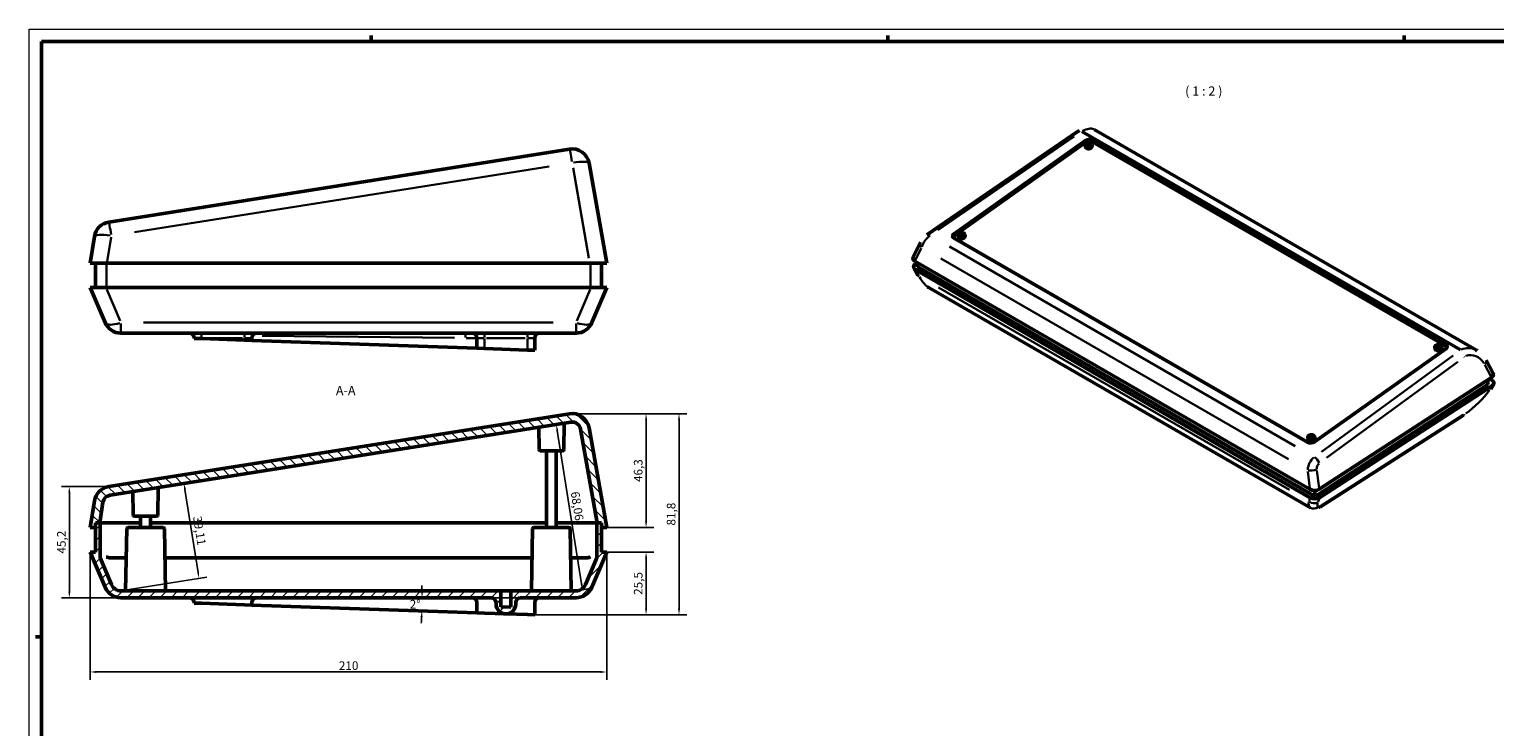
# Model space of a CAD drawing. Extents: x 0 to 1189, y 0 to 841.
# Drawn here: x 0 to 596, y 557 to 841 of the extents above; entities that cross this region are included whole.
import ezdxf

# ---------------------------------------------------------------- set-up
doc = ezdxf.new("R2010")
doc.units = 0
doc.layers.get('0').update_dxf_attribs({"lineweight": 25})
for name, color, linetype, lineweight in [('Geometria schizzo(ISO)', 7, 'Continuous', 50), ('Quote(ISO)', 7, 'Continuous', 25), ('Simboli(ISO)', 7, 'Continuous', 25), ('Spigoli tangenti visibili(ISO)', 251, 'Continuous', 30), ('Spigoli visibili(ISO)', 7, 'Continuous', 50), ('Tratteggio', 3, 'Continuous', 9)]:
    doc.layers.add(name, color=color, linetype=linetype, lineweight=lineweight)
doc.styles.add('DEFAULT-ISO~0', font='ARIAL.TTF')
doc.styles.add('Stile testo32', font='ARIAL.TTF')
doc.dimstyles.new('DEFAULT-ISO-Metodo 1b', dxfattribs={"dimtxt": 3.5, "dimasz": 2.5, "dimexe": 3.175, "dimexo": 0, "dimgap": 0.762, "dimtad": 1, "dimtoh": 1, "dimrnd": 1e-08, "dimtxsty": 'DEFAULT-ISO~0', "dimcen": 0.09, "dimdle": 10, "dimclrd": 2, "dimclre": 2, "dimclrt": 6, "dimazin": 2, "dimtfac": 0.714286, "dimtofl": 0, "dimtmove": 0, "dimatfit": 3, "dimfxl": 0, "dimtolj": 1, "dimlwd": 25, "dimlwe": 25, "dimarcsym": 0})

# ---------------------------------------------------------------- blocks, each defined once
blk = doc.blocks.new('Bordi A0')
at = {"layer": 'Geometria schizzo(ISO)', "color": 4, "lineweight": 18}
for p, q in [((0, 841), (1189, 841)), ((0, 0), (0, 841))]:
    blk.add_line(p, q, dxfattribs=at)
at = {"layer": 'Geometria schizzo(ISO)'}
for p, q in [((5, 5), (5, 836)), ((1184, 836), (5, 836)), ((139, 838.5), (139, 836)), ((349, 838.5), (349, 836)), ((559, 838.5), (559, 836)), ((5, 594), (2.5, 594))]:
    blk.add_line(p, q, dxfattribs=at)
blk = doc.blocks.new('*D42')
at = {"layer": 'Defpoints', "color": 0, "linetype": 'Continuous'}
for p in [(5.47, 609.9), (199.74, 609.9), (159.65, 606.31), (193.6, 603.33)]:
    blk.add_point(p, dxfattribs=at)
at = {"layer": 'Quote(ISO)', "color": 2, "linetype": 'Continuous', "lineweight": 25}
for p, q in [((199.74, 609.9), (156.52, 609.9)), ((193.6, 603.33), (156.42, 604.63))]:
    blk.add_line(p, q, dxfattribs=at)
for start, end in [(0.92883, 1.85765), (356.14235, 357.07117)]:
    blk.add_arc((5.47, 609.9), 154.22, start, end, dxfattribs=at)
at = {"layer": 'Quote(ISO)', "color": 2, "linetype": 'Continuous'}
for points in [[(160.09, 612.4), (159.25, 612.4), (159.69, 609.9)], [(159.07, 602.04), (159.91, 602), (159.6, 604.52)]]:
    blk.add_solid(points, dxfattribs=at)
at = {"layer": 'Quote(ISO)', "color": 6, "linetype": 'Continuous', "lineweight": 25, "insert": (154.66, 609.02), "char_height": 3.5, "attachment_point": 1, "style": 'DEFAULT-ISO~0'}
blk.add_mtext('\\A1;2°', dxfattribs=at)
blk = doc.blocks.new('*D43')
at = {"layer": 'Defpoints', "color": 0, "linetype": 'Continuous'}
for p in [(219.59, 684.73), (264.13, 684.73), (205.49, 602.91)]:
    blk.add_point(p, dxfattribs=at)
at = {"layer": 'Quote(ISO)', "color": 2, "linetype": 'Continuous', "lineweight": 25}
for p, q in [((219.59, 684.73), (267.31, 684.73)), ((264.13, 605.41), (264.13, 682.23)), ((205.49, 602.91), (267.31, 602.91))]:
    blk.add_line(p, q, dxfattribs=at)
at = {"layer": 'Quote(ISO)', "color": 2, "linetype": 'Continuous'}
for points in [[(263.72, 682.23), (264.55, 682.23), (264.13, 684.73)], [(263.72, 605.41), (264.55, 605.41), (264.13, 602.91)]]:
    blk.add_solid(points, dxfattribs=at)
at = {"layer": 'Quote(ISO)', "color": 6, "linetype": 'Continuous', "lineweight": 25, "insert": (259.17, 639.27), "char_height": 3.5, "attachment_point": 1, "rotation": 90, "style": 'DEFAULT-ISO~0'}
blk.add_mtext('\\A1;81,8', dxfattribs=at)
blk = doc.blocks.new('*D44')
at = {"layer": 'Defpoints', "color": 0, "linetype": 'Continuous'}
for p in [(219.59, 684.73), (234.74, 638.4), (250.74, 638.4)]:
    blk.add_point(p, dxfattribs=at)
at = {"layer": 'Quote(ISO)', "color": 2, "linetype": 'Continuous', "lineweight": 25}
for p, q in [((219.59, 684.73), (253.92, 684.73)), ((250.74, 682.23), (250.74, 640.9)), ((234.74, 638.4), (253.92, 638.4))]:
    blk.add_line(p, q, dxfattribs=at)
at = {"layer": 'Quote(ISO)', "color": 2, "linetype": 'Continuous'}
for points in [[(250.33, 682.23), (251.16, 682.23), (250.74, 684.73)], [(250.33, 640.9), (251.16, 640.9), (250.74, 638.4)]]:
    blk.add_solid(points, dxfattribs=at)
at = {"layer": 'Quote(ISO)', "color": 6, "linetype": 'Continuous', "lineweight": 25, "insert": (245.78, 656.95), "char_height": 3.5, "attachment_point": 1, "rotation": 90, "style": 'DEFAULT-ISO~0'}
blk.add_mtext('\\A1;46,3', dxfattribs=at)
blk = doc.blocks.new('*D45')
at = {"layer": 'Defpoints', "color": 0, "linetype": 'Continuous'}
for p in [(234.74, 628.4), (250.74, 628.4), (205.49, 602.91)]:
    blk.add_point(p, dxfattribs=at)
at = {"layer": 'Quote(ISO)', "color": 2, "linetype": 'Continuous', "lineweight": 25}
for p, q in [((234.74, 628.4), (253.92, 628.4)), ((250.74, 605.41), (250.74, 625.9)), ((205.49, 602.91), (253.92, 602.91))]:
    blk.add_line(p, q, dxfattribs=at)
at = {"layer": 'Quote(ISO)', "color": 2, "linetype": 'Continuous'}
for points in [[(250.33, 625.9), (251.16, 625.9), (250.74, 628.4)], [(250.33, 605.41), (251.16, 605.41), (250.74, 602.91)]]:
    blk.add_solid(points, dxfattribs=at)
at = {"layer": 'Quote(ISO)', "color": 6, "linetype": 'Continuous', "lineweight": 25, "insert": (245.78, 611.07), "char_height": 3.5, "attachment_point": 1, "rotation": 90, "style": 'DEFAULT-ISO~0'}
blk.add_mtext('\\A1;25,5', dxfattribs=at)
blk = doc.blocks.new('*D46')
at = {"layer": 'Defpoints', "color": 0, "linetype": 'Continuous'}
for p in [(24.74, 628.4), (234.74, 628.4), (234.74, 579.71)]:
    blk.add_point(p, dxfattribs=at)
at = {"layer": 'Quote(ISO)', "color": 2, "linetype": 'Continuous', "lineweight": 25}
for p, q in [((24.74, 628.4), (24.74, 576.54)), ((234.74, 628.4), (234.74, 576.54)), ((27.24, 579.71), (232.24, 579.71))]:
    blk.add_line(p, q, dxfattribs=at)
at = {"layer": 'Quote(ISO)', "color": 2, "linetype": 'Continuous'}
for points in [[(27.24, 580.13), (27.24, 579.3), (24.74, 579.71)], [(232.24, 580.13), (232.24, 579.3), (234.74, 579.71)]]:
    blk.add_solid(points, dxfattribs=at)
at = {"layer": 'Quote(ISO)', "color": 6, "linetype": 'Continuous', "lineweight": 25, "insert": (125.85, 584.05), "char_height": 3.5, "attachment_point": 1, "style": 'DEFAULT-ISO~0'}
blk.add_mtext('\\A1;210', dxfattribs=at)
blk = doc.blocks.new('*D72')
at = {"layer": 'Defpoints', "color": 0, "linetype": 'Continuous'}
for p in [(16.28, 655.06), (32.28, 655.06), (37.23, 609.9)]:
    blk.add_point(p, dxfattribs=at)
at = {"layer": 'Quote(ISO)', "color": 2, "linetype": 'Continuous', "lineweight": 25}
for p, q in [((32.28, 655.06), (13.11, 655.06)), ((16.28, 612.4), (16.28, 652.56)), ((37.23, 609.9), (13.11, 609.9))]:
    blk.add_line(p, q, dxfattribs=at)
at = {"layer": 'Quote(ISO)', "color": 2, "linetype": 'Continuous'}
for points in [[(15.86, 652.56), (16.7, 652.56), (16.28, 655.06)], [(15.86, 612.4), (16.7, 612.4), (16.28, 609.9)]]:
    blk.add_solid(points, dxfattribs=at)
at = {"layer": 'Quote(ISO)', "color": 6, "linetype": 'Continuous', "lineweight": 25, "insert": (11.31, 627.88), "char_height": 3.5, "attachment_point": 1, "rotation": 90, "style": 'DEFAULT-ISO~0'}
blk.add_mtext('\\A1;45,2', dxfattribs=at)
blk = doc.blocks.new('*D73')
at = {"layer": 'Defpoints', "color": 0, "linetype": 'Continuous'}
for p in [(62.89, 656.36), (69.01, 617.73), (37.23, 612.7)]:
    blk.add_point(p, dxfattribs=at)
at = {"layer": 'Quote(ISO)', "color": 2, "linetype": 'Continuous', "lineweight": 25}
for p, q in [((63.28, 653.9), (68.62, 620.2)), ((37.23, 612.7), (72.15, 618.23))]:
    blk.add_line(p, q, dxfattribs=at)
at = {"layer": 'Quote(ISO)', "color": 2, "linetype": 'Continuous'}
for points in [[(63.7, 653.96), (62.87, 653.83), (62.89, 656.36)], [(69.03, 620.27), (68.21, 620.14), (69.01, 617.73)]]:
    blk.add_solid(points, dxfattribs=at)
at = {"layer": 'Quote(ISO)', "color": 6, "linetype": 'Continuous', "lineweight": 25, "insert": (69.99, 643.32), "char_height": 3.5, "attachment_point": 1, "rotation": 279, "style": 'DEFAULT-ISO~0'}
blk.add_mtext('\\A1;39,11', dxfattribs=at)
blk = doc.blocks.new('*D74')
at = {"layer": 'Defpoints', "color": 0, "linetype": 'Continuous'}
for p in [(214.24, 680.33), (222.26, 612.7), (224.88, 613.12)]:
    blk.add_point(p, dxfattribs=at)
at = {"layer": 'Quote(ISO)', "color": 2, "linetype": 'Continuous', "lineweight": 25}
for p, q in [((214.63, 677.87), (224.49, 615.58)), ((222.26, 612.7), (228.02, 613.61))]:
    blk.add_line(p, q, dxfattribs=at)
at = {"layer": 'Quote(ISO)', "color": 2, "linetype": 'Continuous'}
for points in [[(215.04, 677.93), (214.22, 677.8), (214.24, 680.33)], [(224.9, 615.65), (224.08, 615.52), (224.88, 613.12)]]:
    blk.add_solid(points, dxfattribs=at)
at = {"layer": 'Quote(ISO)', "color": 6, "linetype": 'Continuous', "lineweight": 25, "insert": (223.54, 653.34), "char_height": 3.5, "attachment_point": 1, "rotation": 279, "style": 'DEFAULT-ISO~0'}
blk.add_mtext('\\A1;68,06', dxfattribs=at)

msp = doc.modelspace()

# ---------------------------------------------------------------- hatches: boundary and pattern name
at = {"layer": 'Tratteggio'}
h = msp.add_hatch(dxfattribs=at)
h.set_pattern_fill('ANSI31', color=256, scale=25.4, angle=90, style=0)
h.set_pattern_definition([(135, (0, 0), (-2.245064, -2.245064), [])])
edge = h.paths.add_edge_path()
edge.add_ellipse((220.687, 677.813), major_axis=(6.894, 1.216), ratio=1, start_angle=0, end_angle=89)
edge.add_line((219.592, 684.727), (32.28, 655.059))
edge.add_ellipse((33.375, 648.146), major_axis=(-1.095, 6.914), ratio=1, start_angle=0, end_angle=72)
edge.add_line((26.461, 649.241), (24.744, 638.4))
edge.add_line((24.744, 638.4), (26.844, 638.4))
edge.add_line((26.844, 638.4), (26.844, 640.4))
edge.add_line((26.844, 640.4), (28.605, 640.4))
edge.add_line((28.605, 640.4), (29.918, 648.693))
edge.add_ellipse((33.375, 648.146), major_axis=(-3.457, 0.548), ratio=1, start_angle=288, end_angle=360, ccw=False)
edge.add_line((32.828, 651.602), (220.139, 681.27))
edge.add_ellipse((220.687, 677.813), major_axis=(-0.548, 3.457), ratio=1, start_angle=271, end_angle=360, ccw=False)
edge.add_line((224.133, 678.421), (230.838, 640.4))
edge.add_line((230.838, 640.4), (232.644, 640.4))
edge.add_line((232.644, 640.4), (232.644, 638.4))
edge.add_line((232.644, 638.4), (234.744, 638.4))
edge.add_line((234.744, 638.4), (227.58, 679.028))
h = msp.add_hatch(dxfattribs=at)
h.set_pattern_fill('ANSI31', color=256, scale=25.4, style=0)
h.set_pattern_definition([(45, (0, 0), (-2.245064, 2.245064), [])])
edge = h.paths.add_edge_path()
edge.add_line((26.844, 640.4), (26.844, 638.4))
edge.add_line((26.844, 638.4), (26.844, 628.4))
edge.add_line((26.844, 628.4), (24.744, 628.4))
edge.add_line((24.744, 628.4), (30.787, 614.164))
edge.add_ellipse((37.23, 616.9), major_axis=(-6.444, -2.735), ratio=1, start_angle=0, end_angle=67)
edge.add_line((37.23, 609.9), (187.744, 609.9))
edge.add_ellipse((187.744, 607.9), major_axis=(0, 2), ratio=1, start_angle=270, end_angle=360, ccw=False)
edge.add_line((189.744, 607.9), (189.744, 607.327))
edge.add_ellipse((193.744, 607.327), major_axis=(-4, 0), ratio=1, start_angle=0, end_angle=180)
edge.add_line((197.744, 607.327), (197.744, 607.9))
edge.add_ellipse((199.744, 607.9), major_axis=(-2, 0), ratio=1, start_angle=270, end_angle=360, ccw=False)
edge.add_line((199.744, 609.9), (222.258, 609.9))
edge.add_ellipse((222.258, 616.9), major_axis=(0, -7), ratio=1, start_angle=0, end_angle=67)
edge.add_line((228.702, 614.164), (234.744, 628.4))
edge.add_line((234.744, 628.4), (232.644, 628.4))
edge.add_line((232.644, 628.4), (232.644, 638.4))
edge.add_line((232.644, 638.4), (232.644, 640.4))
edge.add_line((232.644, 640.4), (230.838, 640.4))
edge.add_line((230.838, 640.4), (230.744, 640.4))
edge.add_line((230.744, 640.4), (230.744, 626.142))
edge.add_line((230.744, 626.142), (226.124, 615.258))
edge.add_ellipse((222.258, 616.9), major_axis=(3.866, -1.641), ratio=1, start_angle=293, end_angle=360, ccw=False)
edge.add_line((222.258, 612.7), (195.744, 612.7))
edge.add_line((195.744, 612.7), (195.744, 606.057))
edge.add_line((195.744, 606.057), (191.744, 606.197))
edge.add_line((191.744, 606.197), (191.744, 612.7))
edge.add_line((191.744, 612.7), (37.23, 612.7))
edge.add_ellipse((37.23, 616.9), major_axis=(0, -4.2), ratio=1, start_angle=293, end_angle=360, ccw=False)
edge.add_line((33.364, 615.258), (28.744, 626.142))
edge.add_line((28.744, 626.142), (28.744, 640.4))
edge.add_line((28.744, 640.4), (28.605, 640.4))
edge.add_line((28.605, 640.4), (26.844, 640.4))

# ---------------------------------------------------------------- linework, layer by layer
at = {"layer": 'Spigoli tangenti visibili(ISO)'}
for p, q in [((369.344, 759.33), (424.814, 797.382)), ((429.327, 795.722), (429.394, 795.084)), ((430.373, 794.179), (430.415, 793.953)), ((430.515, 794.401), (430.525, 794.073)), ((430.655, 794.422), (430.708, 794.135)), ((430.871, 794.248), (430.877, 794.04)), ((432.205, 795.348), (432.146, 795.906)), ((42.741, 758.55), (211.321, 785.25)), ((221.046, 784.696), (227.512, 748.022)), ((376.002, 757.203), (375.933, 757.868)), ((378.734, 757.572), (378.777, 757.346)), ((378.876, 757.794), (378.887, 757.466)), ((379.017, 757.815), (379.07, 757.528)), ((379.232, 757.641), (379.239, 757.433)), ((31.708, 746.539), (33.287, 756.512)), ((360.192, 746.977), (362.617, 752.016)), ((514.587, 671.58), (374.069, 752.708)), ((31.344, 745.485), (31.344, 736.485)), ((228.144, 745.485), (228.144, 736.485)), ((370.6, 747.764), (511.881, 666.195)), ((361.679, 740.792), (360.449, 743.048)), ((36.928, 722.461), (31.49, 735.273)), ((227.999, 735.273), (222.56, 722.461)), ((512.309, 653.74), (369.672, 736.091)), ((512.942, 650.975), (373.346, 731.571)), ((37.23, 721.378), (37.23, 717.497)), ((213.007, 721.75), (46.482, 721.75)), ((222.258, 717.497), (222.258, 721.378)), ((69.759, 715.485), (67.003, 715.485)), ((69.994, 717.479), (69.994, 715.642)), ((69.994, 715.244), (69.994, 715.472)), ((70.869, 715.485), (86.619, 715.485)), ((87.494, 717.479), (87.494, 715.642)), ((87.494, 715.442), (87.494, 714.664)), ((90.485, 715.485), (87.73, 715.485)), ((172.824, 715.538), (94.716, 716.446)), ((177.362, 717.479), (177.362, 715.642)), ((177.593, 715.485), (181.763, 715.485)), ((181.763, 715.331), (177.593, 715.477)), ((184.759, 715.485), (182.003, 715.485)), ((184.994, 717.479), (184.994, 715.642)), ((184.994, 711.429), (184.994, 715.271)), ((185.869, 715.485), (201.619, 715.485)), ((202.494, 717.479), (202.494, 715.642)), ((202.494, 715.241), (202.494, 710.849)), ((205.485, 715.485), (202.73, 715.485)), ((572.501, 712.121), (572.543, 711.895)), ((572.643, 712.343), (572.654, 712.015)), ((572.783, 712.364), (572.837, 712.077)), ((572.999, 712.19), (573.006, 711.982)), ((575.866, 712.927), (575.929, 712.327)), ((578.859, 708.444), (525.365, 669.251)), ((527.377, 666.786), (580.715, 705.866)), ((591.741, 704.528), (594.342, 699.756)), ((594.671, 695.975), (593.96, 694.874)), ((580.514, 682.623), (527.844, 649.013)), ((520.863, 675.514), (520.905, 675.288)), ((521.005, 675.736), (521.015, 675.408)), ((521.145, 675.757), (521.198, 675.471)), ((521.361, 675.583), (521.367, 675.375)), ((519.776, 661.28), (520.602, 654.364)), ((524.352, 654.475), (523.496, 661.648)), ((520.727, 650.512), (520.259, 649.236)), ((523.965, 648.876), (524.565, 650.514))]:
    msp.add_line(p, q, dxfattribs=at)
for centre, major_axis, ratio, start_param, end_param in [((425.017, 790.333), (8.155, 9.753), 0.4026577, 0.1065444, 0.7615054), ((430.62, 794.194), (-0.738, -0.077), 0.6389969, 5.4042857, 5.6911102), ((430.622, 794.174), (0.677, 0.071), 0.6389969, 2.2491456, 2.4990331), ((430.62, 794.194), (0.738, 0.077), 0.6389969, 3.8334893, 4.1203139), ((430.622, 794.174), (0.677, 0.071), 0.6389969, 0.7375956, 0.9920168), ((430.62, 794.194), (-0.738, -0.077), 0.6389969, 3.8334893, 4.1203139), ((430.62, 794.194), (0.738, 0.077), 0.6389969, 5.4042857, 5.6911102), ((220.687, 785.398), (-1.095, 6.914), 0.0303937, 4.9710427, 6.2141252), ((220.687, 785.398), (6.894, 1.216), 0.1880134, 0.0768828, 1.4607738), ((33.375, 755.731), (-1.095, 6.914), 0.0303937, 4.9710427, 6.2141252), ((33.375, 755.731), (-6.914, 1.095), 0.1885438, 4.8192897, 6.2061382), ((366.115, 753.706), (2.968, 4.052), 0.4782122, 1.0154986, 2.1778879), ((366.482, 755.112), (-1.556, 2.268), 0.4977944, 5.4963188, 6.2417713), ((378.982, 757.587), (-0.738, -0.077), 0.6389969, 5.4042857, 5.6911102), ((378.984, 757.567), (0.677, 0.071), 0.6389969, 2.2491456, 2.4990331), ((378.982, 757.587), (0.738, 0.077), 0.6389969, 3.8334893, 4.1203139), ((378.984, 757.567), (0.677, 0.071), 0.6389969, 0.7375956, 0.9920168), ((378.982, 757.587), (-0.738, -0.077), 0.6389969, 3.8334893, 4.1203139), ((378.982, 757.587), (0.738, 0.077), 0.6389969, 5.4042857, 5.6911102), ((364.669, 753.032), (-2.478, 1.192), 0.6331778, 0.0516469, 0.9812907), ((363.646, 742.248), (-2.414, -1.317), 0.3697773, 0.0245876, 0.4671639), ((370.443, 748.725), (-0.6, -14.134), 0.7341311, 5.3752141, 5.8300349), ((367.048, 738.376), (-1.537, -2.281), 0.553345, 0.0030326, 0.0576191), ((367.764, 740.557), (-1.467, -4.852), 0.6923392, 6.063732, 6.11942), ((37.23, 724.485), (-6.444, -2.735), 0.3639363, 0.0708763, 1.3466498), ((222.258, 724.485), (6.444, -2.735), 0.3639363, 4.9365355, 6.212309), ((572.749, 712.136), (-0.738, -0.077), 0.6389969, 5.4042857, 5.6911102), ((572.751, 712.116), (0.677, 0.071), 0.6389969, 2.2491456, 2.4990331), ((572.749, 712.136), (0.738, 0.077), 0.6389969, 3.8334893, 4.1203139), ((572.751, 712.116), (0.677, 0.071), 0.6389969, 0.7375956, 0.9920168), ((572.749, 712.136), (-0.738, -0.077), 0.6389969, 3.8334893, 4.1203139), ((572.749, 712.136), (0.738, 0.077), 0.6389969, 5.4042857, 5.6911102), ((583.686, 698.726), (-2.867, -12.508), 0.710052, 2.9630443, 3.6180053), ((585.486, 698.372), (1.132, 10.134), 0.728565, 5.5373688, 6.619684), ((589.797, 705.147), (2.415, 1.316), 0.4966067, 5.3027891, 6.2315855), ((586.908, 691.101), (-8.218, -7.969), 0.2595564, 0.9725609, 2.2291979), ((592.121, 696.774), (2.31, -1.492), 0.6976536, 5.9434278, 6.2653033), ((581.641, 686.452), (1.479, -2.318), 0.5565121, 0.0153322, 0.2913121), ((521.11, 675.529), (-0.738, -0.077), 0.6389969, 5.4042857, 5.6911102), ((521.112, 675.509), (0.677, 0.071), 0.6389969, 2.2491456, 2.4990331), ((521.11, 675.529), (0.738, 0.077), 0.6389969, 3.8334893, 4.1203139), ((521.112, 675.509), (0.677, 0.071), 0.6389969, 0.7375956, 0.9920168), ((521.11, 675.529), (-0.738, -0.077), 0.6389969, 3.8334893, 4.1203139), ((521.11, 675.529), (0.738, 0.077), 0.6389969, 5.4042857, 5.6911102), ((523.341, 662.932), (-1.835, -4.685), 0.6636952, 4.0048905, 5.1672798), ((521.648, 662.401), (-2.731, -0.326), 0.2658427, 0.8357202, 2.1834557), ((522.613, 664.969), (-1.625, 2.218), 0.5186027, 4.2614902, 5.3771381), ((525.141, 662.578), (0.26, 2.325), 0.728565, 0.6548955, 1.8172848), ((530.081, 656.558), (9.431, 10.018), 0.3240852, 2.6759242, 3.130745), ((522.132, 650.747), (-2.582, 0.946), 0.8709744, 1.1788358, 2.5307777), ((523.825, 650.455), (3.131, 3.954), 0.4355023, 3.1468124, 3.2025004), ((522.155, 648.826), (-1.885, -2.002), 0.9678758, 0.2670711, 1.4350624), ((531.88, 654.597), (-7.95, -7.709), 0.2595564, 5.8149374, 6.2697582), ((525.625, 648.493), (-1.675, -1.624), 0.2595564, 0.0563861, 0.8582023), ((523.118, 649.107), (1.479, -2.318), 0.5565121, 0.0153322, 0.2913121)]:
    msp.add_ellipse(centre, major_axis=major_axis, ratio=ratio, start_param=start_param, end_param=end_param, dxfattribs=at)
at = {"layer": 'Spigoli visibili(ISO)'}
for p, q in [((364.927, 757.379), (426.46, 799.591)), ((427.896, 799.496), (427.9, 799.494)), ((581.827, 710.624), (427.9, 799.494)), ((432.877, 800.293), (588.382, 710.512)), ((375.929, 757.905), (429.324, 795.757)), ((376.246, 757.368), (429.465, 795.096)), ((429.318, 793.911), (429.312, 793.281)), ((430.232, 794.321), (430.169, 794.471)), ((430.39, 794.243), (430.449, 793.975)), ((430.833, 794.31), (430.831, 794.055)), ((430.946, 794.577), (430.92, 794.396)), ((431.953, 794.187), (432.089, 793.572)), ((432.143, 795.937), (575.862, 712.961)), ((432.284, 795.275), (575.65, 712.503)), ((219.592, 792.312), (32.28, 762.645)), ((234.744, 745.985), (227.58, 786.613)), ((26.461, 756.826), (24.744, 745.985)), ((377.679, 757.304), (377.673, 756.674)), ((378.593, 757.714), (378.531, 757.864)), ((378.752, 757.636), (378.811, 757.368)), ((379.195, 757.703), (379.193, 757.448)), ((379.308, 757.97), (379.281, 757.789)), ((380.315, 757.58), (380.451, 756.965)), ((359.341, 748.301), (362.191, 754.225)), ((375.677, 756.282), (375.671, 756.344)), ((519.658, 673.116), (375.938, 756.093)), ((31.62, 745.985), (24.744, 745.985)), ((26.844, 745.985), (26.844, 735.985)), ((227.872, 745.985), (31.62, 745.985)), ((234.744, 745.985), (227.872, 745.985)), ((232.644, 745.985), (232.644, 735.985)), ((520.648, 653.98), (360.058, 746.697)), ((360.196, 745.523), (361.048, 746.075)), ((361.113, 744.384), (361.046, 746.127)), ((361.232, 740.932), (359.612, 743.903)), ((520.753, 650.583), (360.381, 743.173)), ((522.687, 651.1), (361.113, 744.384)), ((24.744, 735.985), (31.188, 735.985)), ((24.744, 735.985), (30.787, 721.75)), ((228.301, 735.985), (31.188, 735.985)), ((228.301, 735.985), (234.744, 735.985)), ((228.702, 721.75), (234.744, 735.985)), ((365.778, 735.93), (365.512, 736.096)), ((520.811, 646.421), (365.778, 735.93)), ((37.23, 717.485), (222.258, 717.485)), ((66.994, 715.485), (66.994, 715.336)), ((69.994, 715.232), (66.994, 715.336)), ((69.994, 715.232), (87.494, 714.621)), ((90.494, 714.516), (90.494, 715.485)), ((181.994, 715.485), (181.994, 711.321)), ((205.494, 710.5), (205.494, 715.485)), ((90.494, 714.516), (87.494, 714.621)), ((90.494, 714.516), (181.994, 711.321)), ((184.994, 711.216), (181.994, 711.321)), ((184.994, 711.216), (202.494, 710.605)), ((205.494, 710.5), (202.494, 710.605)), ((575.872, 711.148), (522.477, 673.296)), ((571.446, 711.853), (571.44, 711.223)), ((572.36, 712.263), (572.297, 712.413)), ((572.518, 712.185), (572.578, 711.917)), ((572.962, 712.252), (572.959, 711.997)), ((573.075, 712.519), (573.048, 712.339)), ((574.082, 712.129), (574.218, 711.514)), ((576.254, 711.52), (576.234, 711.715)), ((581.827, 710.624), (581.831, 710.622)), ((595.119, 701.127), (592.212, 706.463)), ((594.487, 699.49), (524.4, 654.076)), ((592.991, 696.655), (592.92, 698.476)), ((593.585, 698.906), (594.54, 698.355)), ((592.991, 696.655), (522.687, 651.1)), ((594.711, 696.036), (524.598, 650.605)), ((594.431, 695.282), (595.253, 696.556)), ((219.592, 684.727), (32.28, 655.059)), ((32.828, 651.602), (220.139, 681.27)), ((207.236, 670.131), (207.077, 679.201)), ((217.253, 670.131), (217.44, 680.842)), ((583.12, 684.134), (524.598, 646.789)), ((224.133, 678.421), (230.838, 640.4)), ((234.744, 638.4), (227.58, 679.028)), ((519.808, 675.246), (519.802, 674.616)), ((520.722, 675.656), (520.659, 675.806)), ((520.88, 675.578), (520.939, 675.31)), ((521.323, 675.645), (521.321, 675.39)), ((521.437, 675.912), (521.41, 675.732)), ((522.443, 675.522), (522.579, 674.907)), ((216.753, 669.64), (207.736, 669.64)), ((210.244, 638.5), (210.244, 669.64)), ((214.244, 638.5), (214.244, 669.64)), ((42.236, 643.591), (42.07, 653.066)), ((52.253, 643.591), (52.447, 654.71)), ((522.687, 651.1), (522.592, 653.544)), ((26.461, 649.241), (24.744, 638.4)), ((28.605, 640.4), (29.918, 648.693)), ((24.744, 638.4), (26.844, 638.4)), ((26.844, 640.4), (26.844, 628.4)), ((28.744, 640.4), (26.844, 640.4)), ((26.844, 638.4), (26.844, 640.4)), ((26.844, 640.4), (28.605, 640.4)), ((28.744, 626.142), (28.744, 640.4)), ((28.744, 640.4), (28.752, 640.4)), ((31.478, 640.4), (28.752, 640.4)), ((31.478, 640.4), (45.244, 640.4)), ((39.586, 638.008), (39.144, 612.7)), ((40.086, 638.5), (54.403, 638.5)), ((51.753, 643.1), (42.736, 643.1)), ((45.244, 638.5), (45.244, 643.1)), ((49.244, 638.5), (49.244, 643.1)), ((49.244, 640.4), (210.244, 640.4)), ((54.903, 638.008), (55.345, 612.7)), ((204.586, 638.008), (204.144, 612.7)), ((205.086, 638.5), (219.403, 638.5)), ((214.244, 640.4), (227.967, 640.4)), ((219.903, 638.008), (220.345, 612.7)), ((230.744, 640.4), (227.967, 640.4)), ((232.644, 640.4), (230.744, 640.4)), ((230.744, 640.4), (230.744, 626.142)), ((230.744, 640.4), (230.744, 640.4)), ((230.838, 640.4), (232.644, 640.4)), ((232.644, 628.4), (232.644, 640.4)), ((232.644, 640.4), (232.644, 638.4)), ((232.644, 638.4), (234.744, 638.4)), ((26.844, 628.4), (24.744, 628.4)), ((24.744, 628.4), (30.787, 614.164)), ((33.364, 615.258), (28.744, 626.142)), ((39.378, 626.142), (32.61, 626.142)), ((204.378, 626.142), (55.11, 626.142)), ((226.878, 626.142), (220.11, 626.142)), ((230.744, 626.142), (226.124, 615.258)), ((228.702, 614.164), (234.744, 628.4)), ((234.744, 628.4), (232.644, 628.4)), ((191.744, 612.7), (37.23, 612.7)), ((37.23, 609.9), (187.744, 609.9)), ((66.994, 607.9), (66.994, 607.751)), ((69.994, 607.646), (66.994, 607.751)), ((90.494, 606.931), (90.494, 607.9)), ((181.994, 607.9), (181.994, 603.735)), ((189.744, 607.9), (189.744, 607.327)), ((191.744, 606.197), (191.744, 612.7)), ((191.744, 612.7), (195.744, 612.7)), ((222.258, 612.7), (195.744, 612.7)), ((195.744, 612.7), (195.744, 606.057)), ((197.744, 607.327), (197.744, 607.9)), ((199.744, 609.9), (222.258, 609.9)), ((205.494, 602.915), (205.494, 607.9)), ((69.994, 607.646), (87.494, 607.035)), ((90.494, 606.931), (87.494, 607.035)), ((90.494, 606.931), (181.994, 603.735)), ((184.994, 603.631), (181.994, 603.735)), ((184.994, 603.631), (193.605, 603.33)), ((195.744, 606.057), (191.744, 606.197)), ((193.605, 603.33), (202.494, 603.019)), ((205.494, 602.915), (202.494, 603.019))]:
    msp.add_line(p, q, dxfattribs=at)
at = {"layer": 'Spigoli visibili(ISO)', "flags": 128}
for points in [[(426.46, 799.591), (426.506, 799.62)], [(426.537, 799.638), (426.938, 799.85)], [(430.076, 793.839), (430.077, 793.841)], [(430.12, 794.513), (430.122, 794.513)], [(430.278, 793.779), (430.19, 793.813)], [(430.354, 794.279), (430.359, 794.277)], [(430.573, 794.101), (430.577, 794.105)], [(430.652, 794.438), (430.648, 794.435)], [(430.87, 794.26), (430.866, 794.262)], [(430.946, 794.577), (430.947, 794.58)], [(431.221, 794.005), (431.164, 793.946)], [(431.221, 794.005), (431.222, 794.006)], [(378.437, 757.232), (378.439, 757.234)], [(378.482, 757.906), (378.484, 757.906)], [(378.64, 757.172), (378.551, 757.206)], [(378.716, 757.672), (378.721, 757.67)], [(378.934, 757.494), (378.938, 757.498)], [(379.014, 757.831), (379.01, 757.828)], [(379.232, 757.653), (379.227, 757.655)], [(379.308, 757.97), (379.309, 757.973)], [(379.582, 757.398), (379.526, 757.339)], [(379.582, 757.398), (379.584, 757.399)], [(362.191, 754.225), (362.303, 754.447)], [(365.512, 736.096), (365.188, 736.322)], [(572.204, 711.781), (572.205, 711.783)], [(572.249, 712.455), (572.251, 712.455)], [(572.407, 711.721), (572.318, 711.755)], [(572.483, 712.221), (572.487, 712.219)], [(572.701, 712.043), (572.705, 712.047)], [(572.78, 712.38), (572.776, 712.377)], [(572.999, 712.202), (572.994, 712.204)], [(573.075, 712.519), (573.075, 712.522)], [(573.349, 711.947), (573.293, 711.888)], [(573.349, 711.947), (573.35, 711.949)], [(588.382, 710.512), (588.676, 710.334)], [(583.678, 708.037), (583.642, 708.166)], [(594.431, 695.282), (594.204, 694.937)], [(520.566, 675.174), (520.567, 675.176)], [(520.61, 675.848), (520.613, 675.848)], [(520.768, 675.114), (520.68, 675.148)], [(520.844, 675.614), (520.849, 675.612)], [(521.063, 675.436), (521.067, 675.44)], [(521.142, 675.773), (521.138, 675.77)], [(521.36, 675.595), (521.356, 675.597)], [(521.437, 675.912), (521.437, 675.915)], [(521.711, 675.34), (521.655, 675.281)], [(521.711, 675.34), (521.712, 675.342)], [(524.598, 646.789), (524.387, 646.66)], [(31.344, 626.492), (31.191, 626.565)], [(230.744, 626.492), (230.74, 626.565)]]:
    msp.add_lwpolyline(points, dxfattribs=at)
at = {"layer": 'Spigoli visibili(ISO)'}
for centre, radius, start, end in [((220.687, 785.398), 7, 10, 99), ((33.375, 755.731), 7, 99, 171), ((37.23, 724.485), 7, 203, 270), ((222.258, 724.485), 7, 270, 337), ((64.994, 715.485), 2, 0, 90), ((92.494, 715.485), 2, 90, 180), ((179.994, 715.485), 2, 0, 90), ((207.494, 715.485), 2, 90, 180), ((220.687, 677.813), 7, 10, 99), ((220.687, 677.813), 3.5, 10, 99), ((207.736, 670.14), 0.5, 181, 270), ((216.753, 670.14), 0.5, 270, 359), ((33.375, 648.146), 7, 99, 171), ((33.375, 648.146), 3.5, 99, 171), ((42.736, 643.6), 0.5, 181, 270), ((51.753, 643.6), 0.5, 270, 359), ((40.086, 638), 0.5, 90, 179), ((54.403, 638), 0.5, 1, 90), ((205.086, 638), 0.5, 90, 179), ((219.403, 638), 0.5, 1, 90), ((37.23, 616.9), 7, 203, 270), ((37.23, 616.9), 4.2, 203, 270), ((222.258, 616.9), 4.2, 270, 337), ((222.258, 616.9), 7, 270, 337), ((64.994, 607.9), 2, 0, 90), ((92.494, 607.9), 2, 90, 180), ((179.994, 607.9), 2, 0, 90), ((187.744, 607.9), 2, 0, 90), ((199.744, 607.9), 2, 90, 180), ((207.494, 607.9), 2, 90, 180), ((193.744, 607.327), 4, 180, 0)]:
    msp.add_arc(centre, radius, start, end, dxfattribs=at)
for centre in [(430.642, 793.987), (379.003, 757.38), (572.77, 711.93), (521.132, 675.323)]:
    msp.add_ellipse(centre, major_axis=(1.321, 0.138), ratio=0.6389969, dxfattribs=at)
for centre, major_axis, ratio, start_param, end_param in [((430.707, 793.362), (1.392, 0.146), 0.6389969, 3.06885, 6.3559279), ((430.738, 794.941), (-1.989, -0.208), 0.6389969, 3.8634552, 5.4342515), ((430.879, 794.279), (1.989, 0.208), 0.6389969, 0.7218626, 2.2926589), ((430.864, 792.42), (1.753, -1.78), 0.5095774, 2.3097867, 2.5159638), ((430.878, 792.343), (-0.843, -2.352), 0.5665903, 4.0339374, 4.2401145), ((430.758, 792.326), (-1.521, 1.982), 0.6268067, 5.5218177, 5.7279948), ((430.743, 792.403), (1.176, 2.204), 0.4616651, 0.9677263, 1.1739034), ((430.878, 792.343), (-0.867, -2.343), 0.5730496, 3.6504049, 3.856582), ((430.864, 792.42), (1.772, -1.762), 0.5154222, 1.9151985, 2.1213756), ((430.743, 792.403), (1.155, 2.216), 0.4552058, 0.5740603, 0.7802374), ((430.757, 792.326), (-1.499, 1.999), 0.6209619, 5.1394209, 5.345598), ((377.343, 757.089), (-1.989, -0.208), 0.6389969, 5.4342515, 7.0050479), ((377.66, 756.552), (-1.989, -0.208), 0.6389969, 5.4342515, 6.3339089), ((379.069, 756.755), (1.392, 0.146), 0.6389969, 3.06885, 6.3559279), ((379.226, 755.813), (1.753, -1.78), 0.5095774, 2.3097867, 2.5159638), ((379.24, 755.736), (-0.843, -2.352), 0.5665903, 4.0339374, 4.2401145), ((379.119, 755.719), (-1.521, 1.982), 0.6268067, 5.5218177, 5.7279948), ((379.105, 755.796), (1.176, 2.204), 0.4616651, 0.9677263, 1.1739034), ((379.24, 755.736), (-0.867, -2.343), 0.5730496, 3.6504049, 3.856582), ((379.225, 755.813), (1.772, -1.762), 0.5154222, 1.9151985, 2.1213756), ((379.105, 755.796), (1.155, 2.216), 0.4552058, 0.5740603, 0.7802374), ((379.119, 755.719), (-1.499, 1.999), 0.6209619, 5.1394209, 5.345598), ((377.455, 756.018), (-1.989, -0.208), 0.6389969, 5.7579879, 5.8482831), ((362.2, 747.901), (-2.966, -0.075), 0.5688002, 5.9994604, 7.032398), ((362.494, 744.361), (3.02, -0.088), 0.5691948, 2.4519465, 3.9541041), ((572.836, 711.304), (1.392, 0.146), 0.6389969, 3.06885, 6.3559279), ((572.993, 710.362), (1.753, -1.78), 0.5095774, 2.3097867, 2.5159638), ((573.007, 710.285), (-0.843, -2.352), 0.5665903, 4.0339374, 4.2401145), ((572.886, 710.268), (-1.521, 1.982), 0.6268067, 5.5218177, 5.7279948), ((572.872, 710.346), (1.176, 2.204), 0.4616651, 0.9677263, 1.1739034), ((573.006, 710.285), (-0.867, -2.343), 0.5730496, 3.6504049, 3.856582), ((572.992, 710.362), (1.772, -1.762), 0.5154222, 1.9151985, 2.1213756), ((572.871, 710.345), (1.155, 2.216), 0.4552058, 0.5740603, 0.7802374), ((572.885, 710.269), (-1.499, 1.999), 0.6209619, 5.1394209, 5.345598), ((574.245, 711.507), (1.989, 0.208), 0.6389969, 6.1002908, 7.0050479), ((574.457, 711.964), (1.989, 0.208), 0.6389969, 5.4342515, 7.0050479), ((574.569, 710.893), (-1.989, -0.208), 0.6389969, 3.5764949, 3.6561899), ((592.284, 700.583), (2.966, 0.075), 0.5688002, 5.5349142, 6.5669102), ((592.382, 697.178), (3.05, -0.069), 0.5610869, 5.5936952, 7.0807382), ((521.063, 674.112), (1.989, 0.208), 0.6389969, 3.8634552, 5.4342515), ((521.197, 674.697), (1.392, 0.146), 0.6389969, 3.06885, 6.3559279), ((521.355, 673.755), (1.753, -1.78), 0.5095774, 2.3097867, 2.5159638), ((521.369, 673.678), (-0.843, -2.352), 0.5665903, 4.0339374, 4.2401145), ((521.248, 673.661), (-1.521, 1.982), 0.6268067, 5.5218177, 5.7279948), ((521.234, 673.739), (1.176, 2.204), 0.4616651, 0.9677263, 1.1739034), ((521.368, 673.678), (-0.867, -2.343), 0.5730496, 3.6504049, 3.856582), ((521.354, 673.755), (1.772, -1.762), 0.5154222, 1.9151985, 2.1213756), ((521.233, 673.738), (1.155, 2.216), 0.4552058, 0.5740603, 0.7802374), ((521.247, 673.662), (-1.499, 1.999), 0.6209619, 5.1394209, 5.345598), ((522.489, 655.358), (2.756, 0.069), 0.6587116, 3.9642986, 5.4617824), ((522.569, 651.942), (-2.82, 0.136), 0.652105, 0.9026698, 2.4048275), ((28.744, 636.891), (4.509, -10.623), 0.3639363, 5.8742275, 6.1299151), ((230.744, 636.891), (-4.509, -10.623), 0.3639363, 0.1532702, 0.4089578)]:
    msp.add_ellipse(centre, major_axis=major_axis, ratio=ratio, start_param=start_param, end_param=end_param, dxfattribs=at)

# ---------------------------------------------------------------- block references
msp.add_blockref('Bordi A0', (0, 0))

# ---------------------------------------------------------------- texts
at = {"layer": 'Simboli(ISO)', "color": 7, "char_height": 3.75, "attachment_point": 7, "style": 'Stile testo32'}
for s, insert in [('  ( 1 : 2 )', (467.61, 812.859, -437.05)), ('A-A ', (124.64, 691.063, -280.729))]:
    msp.add_mtext(s, dxfattribs=dict(at, insert=insert))

# ---------------------------------------------------------------- dimensions: what is measured, and where the dimension line sits
at = {"layer": 'Quote(ISO)', "color": 2, "linetype": 'Continuous', "lineweight": 25}
for base, p1, p2, angle, override, picture, middle in [((264.134, 684.727), (205.494, 602.915), (219.592, 684.727), 90, {"dimtoh": 0, "dimdec": 1, "dimtp": 0, "dimtm": 0, "dimtdec": 2, "dimtmove": 1}, '*D43', (264.134, 643.821)), ((224.882, 613.115), (214.235, 680.335), (222.258, 612.7), 279, {"dimtoh": 0, "dimdec": 2, "dimse1": 1, "dimtp": 0, "dimtm": 0, "dimtdec": 2}, '*D74', (219.559, 646.725)), ((250.744, 638.4), (219.592, 684.727), (234.744, 638.4), 90, {"dimtoh": 0, "dimdec": 1, "dimtp": 0, "dimtm": 0, "dimtdec": 2, "dimtmove": 1}, '*D44', (250.744, 661.563)), ((69.011, 617.733), (62.893, 656.364), (37.23, 612.7), 279, {"dimtoh": 0, "dimdec": 2, "dimse1": 1, "dimtp": 0, "dimtm": 0, "dimtdec": 2}, '*D73', (65.952, 637.049)), ((16.28, 655.059), (37.23, 609.9), (32.28, 655.059), 90, {"dimtoh": 0, "dimdec": 1, "dimtp": 0, "dimtm": 0, "dimtdec": 2, "dimtmove": 1}, '*D72', (16.28, 632.479)), ((234.744, 579.714), (24.744, 628.4), (234.744, 628.4), 180, {"dimdec": 2, "dimtp": 0, "dimtm": 0, "dimtdec": 2}, '*D46', (129.744, 579.714)), ((250.744, 628.4), (205.494, 602.915), (234.744, 628.4), 90, {"dimtoh": 0, "dimdec": 1, "dimtp": 0, "dimtm": 0, "dimtdec": 2, "dimtmove": 1}, '*D45', (250.744, 615.657))]:
    dim = msp.add_linear_dim(base=base, p1=p1, p2=p2, angle=angle, dimstyle='DEFAULT-ISO-Metodo 1b', override=override, dxfattribs=at)
    dim.commit()
    dim.dimension.update_dxf_attribs({"geometry": picture, "text_midpoint": middle, "dimtype": 160})
dim = msp.add_angular_dim_3p(base=(159.649, 606.311), center=(5.474, 609.9), p1=(193.605, 603.33), p2=(199.744, 609.9), dimstyle='DEFAULT-ISO-Metodo 1b', override={"dimtad": 2, "dimtih": 1, "dimadec": 2, "dimtp": 0, "dimtm": 0, "dimtdec": 2}, dxfattribs=at)
dim.commit()
dim.dimension.update_dxf_attribs({"geometry": '*D42', "text_midpoint": (159.668, 607.208), "dimtype": 165})

doc.saveas('drawing.dxf')
